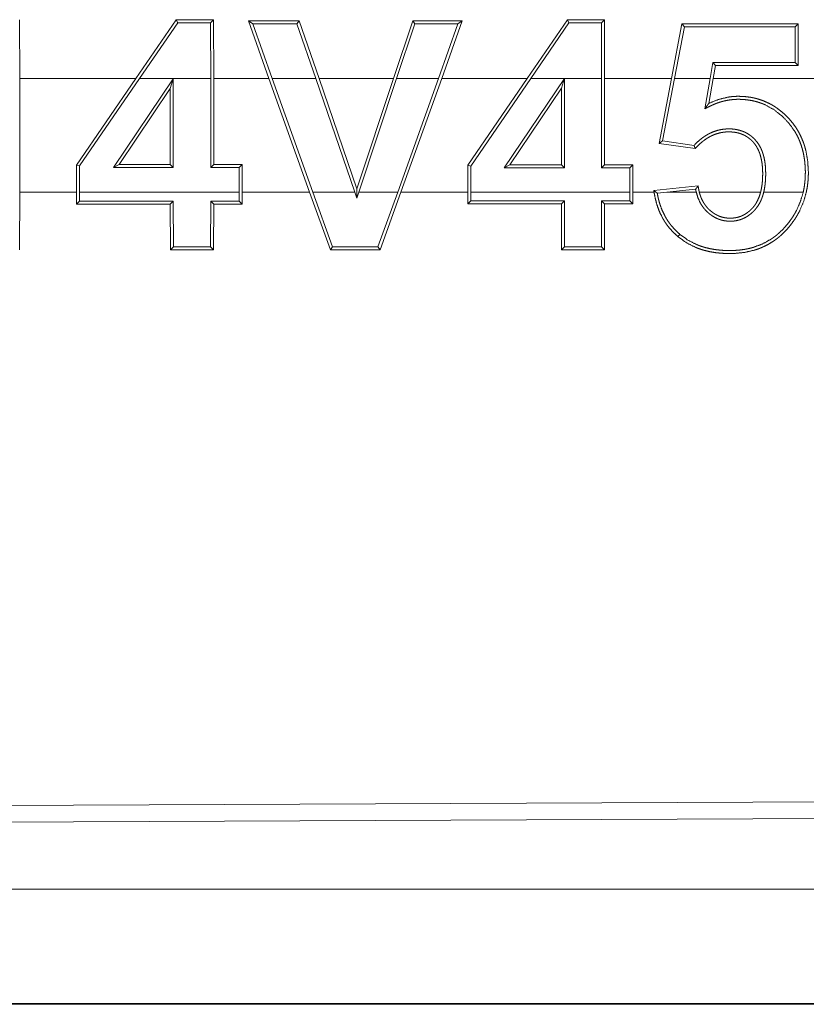
# Model space of a CAD drawing. Units: inches. Extents: x 23 to 145, y 7 to 130.
# Drawn here: x 26 to 26, y 49 to 50 of the extents above; entities that cross this region are included whole.
import ezdxf

# ---------------------------------------------------------------- set-up
doc = ezdxf.new("R2010")
doc.units = ezdxf.units.IN
doc.header["$MEASUREMENT"] = 0
doc.layers.add('Trimetric', color=7, linetype='Continuous', true_color=0xffffff)

msp = doc.modelspace()

# ---------------------------------------------------------------- linework, layer by layer
at = {"layer": 'Trimetric', "color": 18, "linetype": 'Continuous', "lineweight": 18}
for p, q in [((25.82644, 49.51064), (25.82634, 49.53629)), ((25.89483, 49.53626), (25.87718, 49.51064)), ((25.87877, 49.51064), (25.89552, 49.53495)), ((25.89552, 49.53495), (25.89483, 49.53626)), ((25.9098, 49.53495), (25.91111, 49.53626)), ((25.9098, 49.53495), (25.9099, 49.51064)), ((25.91121, 49.51064), (25.91111, 49.53626)), ((25.92638, 49.53584), (25.93529, 49.51064)), ((25.92824, 49.53453), (25.92638, 49.53584)), ((25.93669, 49.51064), (25.92824, 49.53453)), ((25.94756, 49.53453), (25.9485, 49.53584)), ((25.94756, 49.53453), (25.95584, 49.51064)), ((25.95723, 49.51064), (25.9485, 49.53584)), ((25.99818, 49.53582), (25.98974, 49.51064)), ((25.99112, 49.51064), (25.99913, 49.53451)), ((25.99913, 49.53451), (25.99818, 49.53582)), ((26.01789, 49.5345), (26.00945, 49.51064)), ((26.01084, 49.51064), (26.01974, 49.53581)), ((26.01789, 49.5345), (26.01974, 49.53581)), ((26.06572, 49.5362), (26.04812, 49.51064)), ((26.04971, 49.51064), (26.06641, 49.53489)), ((26.06641, 49.53489), (26.06572, 49.5362)), ((26.0806, 49.53489), (26.08191, 49.53619)), ((26.0806, 49.53489), (26.0807, 49.51064)), ((26.08201, 49.51064), (26.08191, 49.53619)), ((26.11578, 49.53443), (26.11119, 49.51064)), ((26.11686, 49.53312), (26.11578, 49.53443)), ((26.16523, 49.5331), (26.16654, 49.53441)), ((26.16662, 49.51632), (26.16654, 49.53441)), ((26.11253, 49.51064), (26.11686, 49.53312)), ((26.16523, 49.5331), (26.16531, 49.51763)), ((26.12934, 49.51762), (26.12812, 49.51064)), ((26.12934, 49.51762), (26.13045, 49.5163)), ((26.16531, 49.51763), (26.16662, 49.51632)), ((26.12945, 49.51064), (26.13045, 49.5163)), ((25.87718, 49.51064), (25.82644, 49.51064)), ((25.82644, 49.51064), (25.82644, 49.46085)), ((25.85126, 49.47273), (25.87718, 49.51064)), ((25.87877, 49.51064), (25.85258, 49.47232)), ((25.86742, 49.47163), (25.89352, 49.51047)), ((25.9099, 49.51064), (25.87877, 49.51064)), ((25.89352, 49.51047), (25.89221, 49.50616)), ((25.89352, 49.51047), (25.89352, 49.47161)), ((25.9099, 49.47161), (25.9099, 49.51064)), ((25.93529, 49.51064), (25.91121, 49.51064)), ((25.91121, 49.51064), (25.91121, 49.47292)), ((25.95311, 49.46085), (25.93529, 49.51064)), ((25.93669, 49.51064), (25.9545, 49.46085)), ((25.95584, 49.51064), (25.93669, 49.51064)), ((25.97287, 49.46085), (25.95584, 49.51064)), ((25.98974, 49.51064), (25.95723, 49.51064)), ((25.95723, 49.51064), (25.97375, 49.46233)), ((25.97375, 49.46233), (25.98974, 49.51064)), ((25.99112, 49.51064), (25.97464, 49.46085)), ((26.00945, 49.51064), (25.99112, 49.51064)), ((25.99162, 49.46085), (26.00945, 49.51064)), ((26.01084, 49.51064), (25.99302, 49.46085)), ((26.04812, 49.51064), (26.01084, 49.51064)), ((26.02219, 49.47271), (26.04812, 49.51064)), ((26.04971, 49.51064), (26.0235, 49.4723)), ((26.03816, 49.47156), (26.06442, 49.51064)), ((26.06442, 49.51064), (26.04971, 49.51064)), ((26.06445, 49.51068), (26.06314, 49.50638)), ((26.06445, 49.51068), (26.06442, 49.51064)), ((26.06445, 49.51064), (26.06445, 49.51068)), ((26.0807, 49.51064), (26.06445, 49.51064)), ((26.06445, 49.51064), (26.06445, 49.47155)), ((26.0807, 49.47154), (26.0807, 49.51064)), ((26.11119, 49.51064), (26.08201, 49.51064)), ((26.08201, 49.51064), (26.08201, 49.47285)), ((26.10583, 49.48221), (26.11119, 49.51064)), ((26.11253, 49.51064), (26.10737, 49.48331)), ((26.12812, 49.51064), (26.11253, 49.51064)), ((26.12578, 49.49733), (26.12812, 49.51064)), ((26.12945, 49.51064), (26.12752, 49.49967)), ((26.18892, 49.51064), (26.12945, 49.51064)), ((25.89221, 49.50616), (25.86988, 49.47294)), ((25.89221, 49.47293), (25.89221, 49.50616)), ((26.06314, 49.50638), (26.04063, 49.47287)), ((26.06314, 49.47286), (26.06314, 49.50638)), ((26.10737, 49.48331), (26.10583, 49.48221)), ((26.12159, 49.47993), (26.10583, 49.48221)), ((26.10737, 49.48331), (26.12109, 49.48133)), ((25.85258, 49.47232), (25.85126, 49.47273)), ((25.85126, 49.46085), (25.85126, 49.47273)), ((25.85258, 49.47232), (25.85258, 49.46085)), ((25.86742, 49.47163), (25.86988, 49.47294)), ((25.89352, 49.47161), (25.86742, 49.47163)), ((25.86988, 49.47294), (25.89221, 49.47293)), ((25.89352, 49.47161), (25.89221, 49.47293)), ((25.9099, 49.47161), (25.91121, 49.47292)), ((25.92231, 49.4716), (25.9099, 49.47161)), ((25.91121, 49.47292), (25.92362, 49.47292)), ((25.92231, 49.4716), (25.92362, 49.47292)), ((25.92231, 49.46085), (25.92231, 49.4716)), ((25.92362, 49.47292), (25.92362, 49.46085)), ((26.0235, 49.4723), (26.02219, 49.47271)), ((26.02219, 49.46085), (26.02219, 49.47271)), ((26.0235, 49.4723), (26.0235, 49.46085)), ((26.03816, 49.47156), (26.04063, 49.47287)), ((26.06445, 49.47155), (26.03816, 49.47156)), ((26.04063, 49.47287), (26.06314, 49.47286)), ((26.06445, 49.47155), (26.06314, 49.47286)), ((26.0807, 49.47154), (26.08201, 49.47285)), ((26.0931, 49.47154), (26.0807, 49.47154)), ((26.08201, 49.47285), (26.09441, 49.47285)), ((26.0931, 49.47154), (26.09441, 49.47285)), ((26.0931, 49.46085), (26.0931, 49.47154)), ((26.09441, 49.47285), (26.09441, 49.46085)), ((25.82634, 49.4356), (25.82644, 49.46085)), ((25.82644, 49.46085), (25.85126, 49.46085)), ((25.85126, 49.46085), (25.85127, 49.45564)), ((25.85258, 49.45695), (25.85258, 49.46085)), ((25.85258, 49.46085), (25.92231, 49.46085)), ((25.92231, 49.46085), (25.9223, 49.45698)), ((25.92361, 49.45567), (25.92362, 49.46085)), ((25.92362, 49.46085), (25.95311, 49.46085)), ((25.95311, 49.46085), (25.96223, 49.43565)), ((25.96315, 49.43696), (25.9545, 49.46085)), ((25.9545, 49.46085), (25.97287, 49.46085)), ((25.97287, 49.46085), (25.97377, 49.45821)), ((25.97377, 49.45821), (25.97375, 49.46233)), ((25.97377, 49.45821), (25.97464, 49.46085)), ((25.97464, 49.46085), (25.99162, 49.46085)), ((25.99162, 49.46085), (25.98297, 49.43697)), ((25.98389, 49.43566), (25.99302, 49.46085)), ((25.99302, 49.46085), (26.02219, 49.46085)), ((26.02219, 49.46085), (26.02219, 49.45571)), ((26.0235, 49.45702), (26.0235, 49.46085)), ((26.0235, 49.46085), (26.0931, 49.46085)), ((26.0931, 49.46085), (26.0931, 49.45705)), ((26.09441, 49.45574), (26.09441, 49.46085)), ((26.09441, 49.46085), (26.10363, 49.46085)), ((26.10353, 49.46158), (26.12288, 49.46359)), ((26.10503, 49.46041), (26.10918, 49.46085)), ((26.12177, 49.46215), (26.10918, 49.46085)), ((26.10918, 49.46085), (26.12205, 49.46085)), ((26.1234, 49.46085), (26.15019, 49.46085)), ((26.15154, 49.46085), (26.16881, 49.46085)), ((25.85258, 49.45695), (25.85127, 49.45564)), ((25.89352, 49.45697), (25.89221, 49.45566)), ((25.89362, 49.43694), (25.89352, 49.45697)), ((25.9099, 49.45698), (25.9098, 49.43694)), ((25.9099, 49.45698), (25.91121, 49.45567)), ((25.9223, 49.45698), (25.92361, 49.45567)), ((26.0235, 49.45702), (26.02219, 49.45571)), ((26.06445, 49.45704), (26.06314, 49.45572)), ((26.06455, 49.437), (26.06445, 49.45704)), ((26.0807, 49.45704), (26.0806, 49.43701)), ((26.0807, 49.45704), (26.08201, 49.45573)), ((26.0931, 49.45705), (26.09441, 49.45574)), ((25.89221, 49.45566), (25.89231, 49.43563)), ((25.91111, 49.43563), (25.91121, 49.45567)), ((26.06314, 49.45572), (26.06324, 49.43569)), ((26.08191, 49.4357), (26.08201, 49.45573)), ((26.11493, 49.44241), (26.11408, 49.44142)), ((25.89362, 49.43694), (25.89231, 49.43563)), ((25.9098, 49.43694), (25.91111, 49.43563)), ((25.96315, 49.43696), (25.96223, 49.43565)), ((25.98297, 49.43697), (25.98389, 49.43566)), ((26.06455, 49.437), (26.06324, 49.43569)), ((26.0806, 49.43701), (26.08191, 49.4357)), ((26.47702, 49.19556), (25.33813, 49.19059)), ((26.48432, 49.18828), (25.33081, 49.18325)), ((30.07756, 49.15612), (25.34208, 49.15612)), ((25.34208, 49.10616), (30.07756, 49.10616)), ((31.11744, 49.10574), (25.34208, 49.10574))]:
    msp.add_line(p, q, dxfattribs=at)
for points in [[(25.91111, 49.53626), (25.89483, 49.53626)], [(25.89552, 49.53496), (25.9098, 49.53495)], [(25.9485, 49.53584), (25.92638, 49.53584)], [(25.92824, 49.53454), (25.94756, 49.53453)], [(26.01975, 49.53581), (25.99818, 49.53582)], [(25.99913, 49.53451), (26.01789, 49.5345)], [(26.0819, 49.53619), (26.06572, 49.5362)], [(26.06641, 49.53489), (26.0806, 49.53488)], [(26.16654, 49.53441), (26.11578, 49.53443)], [(26.11686, 49.53312), (26.16523, 49.5331)], [(26.16531, 49.51763), (26.12934, 49.51762)], [(26.13045, 49.5163), (26.16662, 49.51632)], [(25.89352, 49.45697), (25.85258, 49.45695)], [(25.9223, 49.45698), (25.9099, 49.45698)], [(26.06445, 49.45704), (26.0235, 49.45702)], [(26.0931, 49.45705), (26.0807, 49.45704)], [(25.85127, 49.45564), (25.89221, 49.45566)], [(25.91121, 49.45567), (25.92361, 49.45567)], [(26.02219, 49.45571), (26.06314, 49.45572)], [(26.08201, 49.45573), (26.09441, 49.45574)], [(25.89231, 49.43563), (25.91111, 49.43563)], [(25.9098, 49.43694), (25.89362, 49.43693)], [(25.96223, 49.43565), (25.98389, 49.43566)], [(25.98297, 49.43697), (25.96315, 49.43696)], [(26.06324, 49.43569), (26.08191, 49.4357)], [(26.0806, 49.43701), (26.06455, 49.437)]]:
    msp.add_open_spline(points, degree=1, dxfattribs=at)
for points, knots in [([(26.16881, 49.46084), (26.16925, 49.46308), (26.16954, 49.46533), (26.16971, 49.46759), (26.16974, 49.46985), (26.16966, 49.47213), (26.16945, 49.4744), (26.16912, 49.47663), (26.16866, 49.47883), (26.16805, 49.481), (26.16728, 49.48313), (26.16706, 49.48365), (26.16684, 49.48417), (26.1666, 49.4847), (26.16635, 49.48521), (26.16582, 49.48623), (26.16526, 49.48721), (26.16267, 49.49089), (26.15954, 49.49417), (26.15597, 49.49697), (26.152, 49.49914), (26.15095, 49.49958), (26.14987, 49.49997), (26.14879, 49.50032), (26.14769, 49.50062), (26.14548, 49.50108), (26.14322, 49.50136), (26.14208, 49.50144), (26.14094, 49.50147), (26.1398, 49.50147), (26.13867, 49.50142), (26.13642, 49.50117), (26.1342, 49.50073), (26.1331, 49.50044), (26.13201, 49.5001), (26.13093, 49.49972), (26.12987, 49.4993), (26.12883, 49.49884), (26.12781, 49.49835), (26.12679, 49.49784), (26.12578, 49.49733)], [0, 0, 0.031399, 0.062655, 0.093809, 0.125067, 0.156476, 0.187811, 0.218907, 0.249891, 0.280873, 0.312035, 0.319854, 0.327718, 0.335613, 0.343485, 0.359228, 0.374851, 0.436881, 0.499346, 0.561849, 0.624099, 0.639859, 0.655641, 0.671311, 0.686933, 0.718117, 0.749392, 0.765123, 0.78087, 0.796564, 0.812163, 0.843291, 0.874466, 0.890139, 0.905911, 0.921653, 0.937353, 0.953013, 0.968676, 0.984358, 1, 1]), ([(26.12578, 49.49733), (26.12621, 49.49791), (26.12709, 49.49909), (26.12752, 49.49967)], [0, 0, 0.25, 0.75, 1, 1]), ([(26.12752, 49.49967), (26.13166, 49.50137), (26.13601, 49.50243), (26.13714, 49.50259), (26.13827, 49.50271), (26.13942, 49.50277), (26.14056, 49.50279), (26.14283, 49.50271), (26.14508, 49.50246), (26.1462, 49.50228), (26.14732, 49.50205), (26.14843, 49.50178), (26.14954, 49.50146), (26.15167, 49.5007), (26.15374, 49.49977), (26.15474, 49.49925), (26.15572, 49.49868), (26.15669, 49.49806), (26.15763, 49.49741), (26.15943, 49.49601), (26.16112, 49.49449), (26.16271, 49.49286), (26.16418, 49.49111), (26.16552, 49.48926), (26.16671, 49.48734), (26.16775, 49.48533), (26.16864, 49.48324), (26.16904, 49.48217), (26.1694, 49.48108), (26.16971, 49.47998), (26.16999, 49.47888), (26.17077, 49.47443), (26.17105, 49.4699), (26.17105, 49.46876), (26.17102, 49.46762), (26.17096, 49.46648), (26.17086, 49.46534), (26.17058, 49.46309), (26.17015, 49.46084)], [0, 0, 0.061565, 0.123233, 0.138846, 0.154583, 0.170357, 0.186041, 0.217291, 0.248521, 0.264159, 0.279865, 0.295643, 0.311398, 0.342646, 0.373769, 0.389361, 0.405, 0.42071, 0.436494, 0.467897, 0.499208, 0.530512, 0.561989, 0.593401, 0.624573, 0.655714, 0.686964, 0.70267, 0.718418, 0.734136, 0.749768, 0.812028, 0.874514, 0.890196, 0.905928, 0.921632, 0.937276, 0.968577, 1, 1]), ([(26.12109, 49.48133), (26.12228, 49.48253), (26.12353, 49.48365), (26.12485, 49.48469), (26.12626, 49.48564), (26.127, 49.48607), (26.12774, 49.48648), (26.12851, 49.48684), (26.12928, 49.48718), (26.13088, 49.48775), (26.13253, 49.48817), (26.13421, 49.48843), (26.13589, 49.48855), (26.13674, 49.48855), (26.13759, 49.48851), (26.13843, 49.48844), (26.13928, 49.48832), (26.14094, 49.48796), (26.14255, 49.48742), (26.14294, 49.48726), (26.14333, 49.48708), (26.14371, 49.48689), (26.14409, 49.48669), (26.14482, 49.48626), (26.14552, 49.48578), (26.1462, 49.48527), (26.14684, 49.48471), (26.14715, 49.48443), (26.14745, 49.48413), (26.14775, 49.48382), (26.14804, 49.4835), (26.14908, 49.48216), (26.14996, 49.48071), (26.15034, 49.47995), (26.15068, 49.47917), (26.15099, 49.47838), (26.15126, 49.47757), (26.1517, 49.47595), (26.15202, 49.47428), (26.15214, 49.47344), (26.15224, 49.4726), (26.15231, 49.47175), (26.15236, 49.47091), (26.15241, 49.46922), (26.15239, 49.46754), (26.1523, 49.46586), (26.15214, 49.46418), (26.15189, 49.46251), (26.15154, 49.46084)], [0, 0, 0.031012, 0.062026, 0.093071, 0.124342, 0.140116, 0.155803, 0.171431, 0.187028, 0.218189, 0.249568, 0.280995, 0.312164, 0.327744, 0.343367, 0.359067, 0.374818, 0.406182, 0.437413, 0.445268, 0.453114, 0.461008, 0.468931, 0.484622, 0.500275, 0.515885, 0.531507, 0.539344, 0.547198, 0.555096, 0.563023, 0.594295, 0.625493, 0.641267, 0.657018, 0.672649, 0.688284, 0.719377, 0.75062, 0.766272, 0.781982, 0.797652, 0.813231, 0.844341, 0.875382, 0.906402, 0.937463, 0.968597, 1, 1]), ([(26.15019, 49.46084), (26.15054, 49.46243), (26.1508, 49.46402), (26.15097, 49.46563), (26.15106, 49.46723), (26.1511, 49.46885), (26.15107, 49.47047), (26.15097, 49.47208), (26.15078, 49.47369), (26.1505, 49.47528), (26.1501, 49.47685), (26.14986, 49.47762), (26.14958, 49.47839), (26.14927, 49.47914), (26.14892, 49.47986), (26.14853, 49.48057), (26.14811, 49.48125), (26.14763, 49.48192), (26.14712, 49.48255), (26.14657, 49.48315), (26.146, 49.48371), (26.14539, 49.48423), (26.14475, 49.48472), (26.14407, 49.48518), (26.14337, 49.48559), (26.14265, 49.48595), (26.1419, 49.48626), (26.14114, 49.48653), (26.14037, 49.48676), (26.13957, 49.48694), (26.13877, 49.48707), (26.13716, 49.48722), (26.13555, 49.48722), (26.13474, 49.48717), (26.13393, 49.48707), (26.13313, 49.48695), (26.13234, 49.48678), (26.13079, 49.48634), (26.12929, 49.48576), (26.12855, 49.48541), (26.12783, 49.48504), (26.12713, 49.48463), (26.12645, 49.4842), (26.12514, 49.48326), (26.12389, 49.48223), (26.12271, 49.48111), (26.12159, 49.47993)], [0, 0, 0.031369, 0.062564, 0.093668, 0.124782, 0.155973, 0.187225, 0.218533, 0.249738, 0.280892, 0.312197, 0.327886, 0.343549, 0.359219, 0.374769, 0.390329, 0.40596, 0.421696, 0.437406, 0.453025, 0.468542, 0.484097, 0.499702, 0.515431, 0.531153, 0.546786, 0.562339, 0.577919, 0.593559, 0.609285, 0.625006, 0.656136, 0.687289, 0.702949, 0.71864, 0.734299, 0.749879, 0.780986, 0.812188, 0.827911, 0.843574, 0.859178, 0.87478, 0.905947, 0.937269, 0.968668, 1, 1]), ([(26.12109, 49.48133), (26.12134, 49.48063), (26.12159, 49.47993)], [0, 0, 0.499633, 1, 1]), ([(26.10503, 49.46041), (26.10427, 49.46099), (26.10353, 49.46158)], [0, 0, 0.502369, 1, 1]), ([(26.10363, 49.46084), (26.10358, 49.46121), (26.10353, 49.46158)], [0, 0, 0.498278, 1, 1]), ([(26.10363, 49.46084), (26.10415, 49.45806), (26.10488, 49.45534), (26.10583, 49.4527), (26.10703, 49.45014), (26.10737, 49.44952), (26.10772, 49.4489), (26.10809, 49.44829), (26.10847, 49.4477), (26.10927, 49.44654), (26.11013, 49.44543), (26.112, 49.44334), (26.11408, 49.44142)], [0, 0, 0.12548, 0.250188, 0.374569, 0.499911, 0.531413, 0.563016, 0.594414, 0.625751, 0.688144, 0.750229, 0.874629, 1, 1]), ([(26.11408, 49.44142), (26.11766, 49.43882), (26.12157, 49.43681), (26.1226, 49.4364), (26.12364, 49.43602), (26.12471, 49.43567), (26.12578, 49.43537), (26.12793, 49.43485), (26.1301, 49.43447), (26.13229, 49.43422), (26.1345, 49.43407), (26.13672, 49.43402), (26.13894, 49.43408), (26.14332, 49.43455), (26.1476, 49.43555), (26.14866, 49.43589), (26.14971, 49.43627), (26.15074, 49.43669), (26.15176, 49.43715), (26.15372, 49.43816), (26.1556, 49.43931), (26.15651, 49.43994), (26.1574, 49.4406), (26.15827, 49.4413), (26.15911, 49.44203), (26.16072, 49.44357), (26.16222, 49.4452), (26.16361, 49.44692), (26.16491, 49.44872), (26.16552, 49.44965), (26.1661, 49.4506), (26.16665, 49.45157), (26.16717, 49.45254), (26.16892, 49.45659), (26.17015, 49.46084)], [0, 0, 0.062473, 0.124576, 0.140208, 0.155912, 0.17169, 0.187395, 0.218644, 0.24977, 0.280916, 0.312174, 0.343574, 0.374909, 0.437066, 0.499188, 0.514865, 0.530612, 0.546368, 0.562065, 0.593291, 0.624425, 0.640037, 0.655674, 0.67143, 0.687187, 0.718574, 0.749836, 0.781077, 0.812444, 0.828201, 0.843932, 0.859587, 0.875204, 0.937407, 1, 1]), ([(26.16881, 49.46084), (26.16759, 49.45678), (26.16588, 49.45291), (26.16538, 49.45198), (26.16484, 49.45106), (26.16428, 49.45015), (26.16369, 49.44926), (26.16245, 49.44755), (26.16111, 49.44591), (26.15967, 49.44436), (26.15813, 49.4429), (26.15732, 49.44221), (26.15648, 49.44155), (26.15563, 49.44092), (26.15475, 49.44032), (26.15108, 49.43827), (26.14712, 49.43677), (26.14609, 49.43648), (26.14505, 49.43623), (26.14402, 49.43601), (26.14297, 49.43582), (26.14088, 49.43554), (26.13877, 49.43538), (26.13665, 49.43533), (26.13452, 49.43537), (26.1324, 49.43552), (26.1303, 49.43577), (26.12822, 49.43613), (26.12617, 49.43661), (26.12516, 49.4369), (26.12415, 49.43723), (26.12315, 49.43759), (26.12215, 49.43799), (26.11837, 49.43992), (26.11493, 49.44241)], [0, 0, 0.062605, 0.124844, 0.140485, 0.156181, 0.171935, 0.187653, 0.218916, 0.250064, 0.281203, 0.312466, 0.32819, 0.343936, 0.359638, 0.375257, 0.437252, 0.499635, 0.515412, 0.531136, 0.546778, 0.562384, 0.593538, 0.624699, 0.655972, 0.687363, 0.718725, 0.749891, 0.780975, 0.81203, 0.827599, 0.84323, 0.858941, 0.874682, 0.937328, 1, 1]), ([(26.12177, 49.46216), (26.12232, 49.46287), (26.12288, 49.46359)], [0, 0, 0.496822, 1, 1]), ([(26.12205, 49.46084), (26.1219, 49.4615), (26.12177, 49.46216)], [0, 0, 0.500166, 1, 1]), ([(26.12205, 49.46084), (26.12282, 49.45833), (26.12394, 49.45597), (26.12427, 49.4554), (26.12464, 49.45484), (26.12502, 49.45431), (26.12542, 49.45379), (26.12629, 49.45281), (26.12723, 49.45191), (26.12773, 49.45149), (26.12824, 49.45108), (26.12878, 49.45069), (26.12933, 49.45033), (26.13046, 49.44968), (26.13165, 49.44914), (26.13226, 49.44892), (26.13289, 49.44872), (26.13353, 49.44855), (26.13418, 49.44841), (26.13548, 49.44823), (26.13679, 49.44816), (26.13745, 49.44817), (26.13811, 49.44821), (26.13877, 49.44828), (26.13942, 49.44837), (26.1407, 49.44866), (26.14194, 49.44907), (26.14255, 49.44932), (26.14314, 49.4496), (26.14373, 49.44991), (26.14429, 49.45025), (26.14537, 49.45099), (26.14639, 49.45183), (26.14687, 49.45229), (26.14733, 49.45276), (26.14778, 49.45324), (26.1482, 49.45374), (26.14898, 49.4548), (26.14967, 49.45592), (26.14998, 49.45651), (26.15027, 49.4571), (26.15053, 49.45771), (26.15077, 49.45832), (26.1512, 49.45957), (26.15154, 49.46084)], [0, 0, 0.062427, 0.12463, 0.140383, 0.156093, 0.17179, 0.187308, 0.218366, 0.249343, 0.264929, 0.280549, 0.29626, 0.311948, 0.34307, 0.374066, 0.389562, 0.405188, 0.420917, 0.436655, 0.467909, 0.499098, 0.51473, 0.530427, 0.546143, 0.561819, 0.592945, 0.62401, 0.639659, 0.655341, 0.671092, 0.686739, 0.71796, 0.749229, 0.76494, 0.780672, 0.796308, 0.811953, 0.843069, 0.874449, 0.890198, 0.905928, 0.921611, 0.937259, 0.968557, 1, 1]), ([(26.12288, 49.46359), (26.12298, 49.4629), (26.1231, 49.46221), (26.12324, 49.46152), (26.1234, 49.46084)], [0, 0, 0.250327, 0.499427, 0.749912, 1, 1]), ([(26.15019, 49.46084), (26.14947, 49.45859), (26.14847, 49.45647), (26.14817, 49.45596), (26.14785, 49.45546), (26.1475, 49.45498), (26.14713, 49.45451), (26.14675, 49.45406), (26.14635, 49.45363), (26.14593, 49.45321), (26.14551, 49.45281), (26.1446, 49.45206), (26.14363, 49.45138), (26.14259, 49.4508), (26.14151, 49.45031), (26.14095, 49.45012), (26.14038, 49.44994), (26.1398, 49.4498), (26.13922, 49.44968), (26.13804, 49.44953), (26.13686, 49.44948), (26.13567, 49.44954), (26.13449, 49.4497), (26.13334, 49.44996), (26.13222, 49.45034), (26.13167, 49.45056), (26.13113, 49.45082), (26.1306, 49.4511), (26.13009, 49.4514), (26.12912, 49.45207), (26.12819, 49.45281), (26.12775, 49.45322), (26.12732, 49.45363), (26.12692, 49.45406), (26.12653, 49.45451), (26.12582, 49.45545), (26.12517, 49.45645), (26.12488, 49.45697), (26.12461, 49.4575), (26.12436, 49.45804), (26.12413, 49.45859), (26.12373, 49.4597), (26.1234, 49.46084)], [0, 0, 0.062262, 0.124219, 0.139788, 0.155454, 0.171175, 0.18682, 0.202434, 0.217956, 0.233434, 0.24889, 0.279972, 0.311273, 0.342677, 0.373879, 0.389464, 0.405118, 0.420878, 0.436636, 0.467917, 0.499186, 0.53059, 0.561948, 0.593056, 0.624191, 0.639854, 0.655598, 0.671342, 0.687006, 0.718196, 0.749479, 0.765277, 0.780968, 0.796573, 0.812215, 0.843299, 0.874538, 0.890276, 0.905997, 0.921686, 0.937342, 0.968636, 1, 1]), ([(26.11493, 49.44241), (26.113, 49.44419), (26.11125, 49.44613), (26.11045, 49.44716), (26.10969, 49.44823), (26.10899, 49.44934), (26.10833, 49.45049), (26.10719, 49.45285), (26.10627, 49.4553), (26.10589, 49.45655), (26.10555, 49.45782), (26.10527, 49.45911), (26.10503, 49.46041)], [0, 0, 0.125056, 0.249352, 0.311505, 0.373936, 0.436618, 0.49948, 0.624435, 0.749041, 0.811466, 0.874171, 0.937082, 1, 1])]:
    msp.add_open_spline(points, degree=1, knots=knots, dxfattribs=at)

doc.saveas('drawing.dxf')
